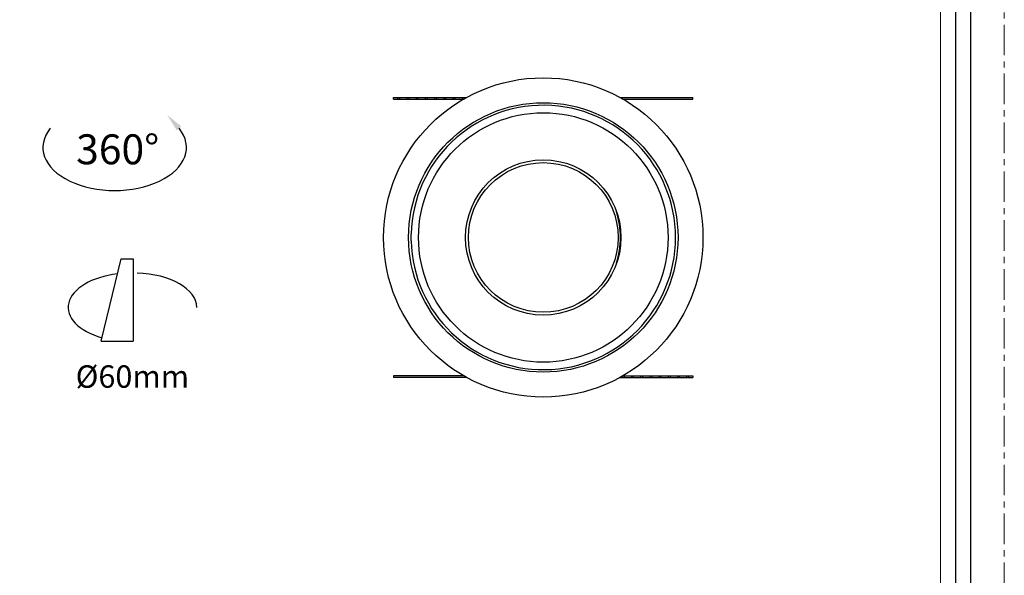
# Model space of a CAD drawing. Units: millimetres. Extents: x 130 to 817, y -1443 to -991.
# Drawn here: x 248 to 445, y -1325 to -1214 of the extents above; entities that cross this region are included whole.
import ezdxf

# ---------------------------------------------------------------- set-up
doc = ezdxf.new("R2010")
doc.units = ezdxf.units.MM
doc.header["$LTSCALE"] = 16.335
doc.linetypes.add('CENTER', pattern=[0.6, 0.375, -0.075, 0.075, -0.075])
doc.layers.get('0').update_dxf_attribs({"linetype": 'CONTINUOUS'})
for name, color, linetype in [('102298A3-2_DXF_CONTINUOUS_LINE', 7, 'CONTINUOUS'), ('402085A4_DXF_CONTINUOUS_LINE', 7, 'CONTINUOUS'), ('LYB071001_DXF_CONTINUOUS_LINE', 7, 'CONTINUOUS'), ('LYB071002_DXF_CONTINUOUS_LINE', 7, 'CONTINUOUS')]:
    doc.layers.add(name, color=color, linetype=linetype)
for name, color, linetype, lineweight in [('1实体粗线', 7, 'CONTINUOUS', 30), ('2实体细线', 2, 'CONTINUOUS', 15), ('3中心线', 1, 'CENTER', 5)]:
    doc.layers.add(name, color=color, linetype=linetype, lineweight=lineweight)
doc.styles.add('宋体', font='txt')
doc.linetypes.add('ZIGZAG', pattern='A,0.00254,-5.08,[131,ltypeshp.shx,S=5.08,R=0,X=-5.08,Y=0],-10.16,[131,ltypeshp.shx,S=5.08,R=180,X=5.08,Y=0],-5.08', length=20.32254)

msp = doc.modelspace()

# ---------------------------------------------------------------- linework, layer by layer
for p, q in [((264.52, -1278.46), (268.5, -1261.97)), ((268.5, -1261.97), (270.93, -1261.97)), ((264.52, -1278.46), (270.93, -1278.46))]:
    msp.add_line(p, q)
at = {"linetype": 'ZIGZAG', "ltscale": 0.025}
msp.add_line((270.93, -1261.97), (270.93, -1278.46), dxfattribs=at)
msp.add_lwpolyline([(137.16, -996.93), (137.16, -1431.11), (438.81, -1431.11), (438.81, -996.93)], close=True)
for centre, start_param, end_param in [((270.39, -1271.68), 4.923391, 7.37867), ((271.19, -1271.68), 3.141593, 4.668997)]:
    msp.add_ellipse(centre, major_axis=(-12.47, 0), ratio=0.550177, start_param=start_param, end_param=end_param)
at = {"layer": '102298A3-2_DXF_CONTINUOUS_LINE', "linetype": 'Continuous'}
msp.add_line((326.61, -1258.35), (326.61, -1256.99), dxfattribs=at)
for radius in [25, 15.57]:
    msp.add_circle((353.11, -1257.67), radius, dxfattribs=at)
msp.add_arc((353.11, -1257.67), 26.5, 181.4705, 178.5295, dxfattribs=at)
at = {"layer": '1实体粗线'}
msp.add_lwpolyline([(140.21, -999.97), (140.21, -1428.06), (435.76, -1428.06), (435.76, -999.97)], close=True, dxfattribs=at)
msp.add_ellipse((267.23, -1239.62), major_axis=(-14.38, 0), ratio=0.601346, start_param=5.824477, end_param=9.883486, dxfattribs=at)
msp.add_solid([(280.57, -1235.39), (277.73, -1233.09), (279.67, -1236.19)], dxfattribs=at)
at = {"layer": '2实体细线'}
msp.add_lwpolyline([(143.26, -1003.02), (143.26, -1425.02), (432.72, -1425.02), (432.72, -1003.02)], close=True, dxfattribs=at)
at = {"layer": '3中心线'}
msp.add_lwpolyline([(130.49, -991.27), (130.49, -1436.77), (445.49, -1436.77), (445.49, -991.27)], close=True, dxfattribs=at)
at = {"layer": '402085A4_DXF_CONTINUOUS_LINE', "linetype": 'Continuous'}
msp.add_circle((353.11, -1257.67), 15, dxfattribs=at)
msp.add_arc((351.26, -1257.67), 17.32, 342.8084, 17.1927, dxfattribs=at)
at = {"layer": 'LYB071001_DXF_CONTINUOUS_LINE', "linetype": 'Continuous'}
for radius in [32, 27]:
    msp.add_circle((353.11, -1257.67), radius, dxfattribs=at)
at = {"layer": 'LYB071002_DXF_CONTINUOUS_LINE', "linetype": 'Continuous'}
for p, q in [((323.11, -1229.92), (323.11, -1229.62)), ((323.11, -1229.62), (337.77, -1229.62)), ((323.11, -1229.92), (337.23, -1229.92)), ((324, -1229.92), (324, -1229.62)), ((324.37, -1229.92), (324.37, -1229.62)), ((325.84, -1229.92), (325.84, -1229.62)), ((326.21, -1229.92), (326.21, -1229.62)), ((327.69, -1229.92), (327.69, -1229.62)), ((328.06, -1229.92), (328.06, -1229.62)), ((329.54, -1229.92), (329.54, -1229.62)), ((329.9, -1229.92), (329.9, -1229.62)), ((331.38, -1229.92), (331.38, -1229.62)), ((331.75, -1229.92), (331.75, -1229.62)), ((333.23, -1229.92), (333.23, -1229.62)), ((333.59, -1229.92), (333.59, -1229.62)), ((335.07, -1229.92), (335.07, -1229.62)), ((335.44, -1229.92), (335.44, -1229.62)), ((336.92, -1229.92), (336.92, -1229.62)), ((337.28, -1229.89), (337.28, -1229.62)), ((368.44, -1229.62), (383.11, -1229.62)), ((368.98, -1229.92), (383.11, -1229.92)), ((383.11, -1229.92), (383.11, -1229.62)), ((323.11, -1285.42), (323.11, -1285.72)), ((337.23, -1285.42), (323.11, -1285.42)), ((337.77, -1285.72), (323.11, -1285.72)), ((368.44, -1285.72), (383.11, -1285.72)), ((368.93, -1285.44), (368.93, -1285.72)), ((368.98, -1285.42), (383.11, -1285.42)), ((369.3, -1285.42), (369.3, -1285.72)), ((370.77, -1285.42), (370.77, -1285.72)), ((371.14, -1285.42), (371.14, -1285.72)), ((372.62, -1285.42), (372.62, -1285.72)), ((372.99, -1285.42), (372.99, -1285.72)), ((374.46, -1285.42), (374.46, -1285.72)), ((374.83, -1285.42), (374.83, -1285.72)), ((376.31, -1285.42), (376.31, -1285.72)), ((376.68, -1285.42), (376.68, -1285.72)), ((378.15, -1285.42), (378.15, -1285.72)), ((378.52, -1285.42), (378.52, -1285.72)), ((380, -1285.42), (380, -1285.72)), ((380.37, -1285.42), (380.37, -1285.72)), ((381.84, -1285.42), (381.84, -1285.72)), ((382.21, -1285.42), (382.21, -1285.72)), ((383.11, -1285.42), (383.11, -1285.72))]:
    msp.add_line(p, q, dxfattribs=at)

# ---------------------------------------------------------------- texts
at = {"insert": (259.51, -1237), "char_height": 6, "attachment_point": 1, "style": '宋体'}
msp.add_mtext_dynamic_manual_height_columns('360°', width=57.2661, gutter_width=1, heights=[0], dxfattribs=at)
at = {"layer": '1实体粗线', "insert": (259.41, -1283.3), "char_height": 4.5, "attachment_point": 1, "style": '宋体'}
msp.add_mtext_dynamic_manual_height_columns('Ø60mm', width=57.2661, gutter_width=1, heights=[0], dxfattribs=at)

doc.saveas('drawing.dxf')
